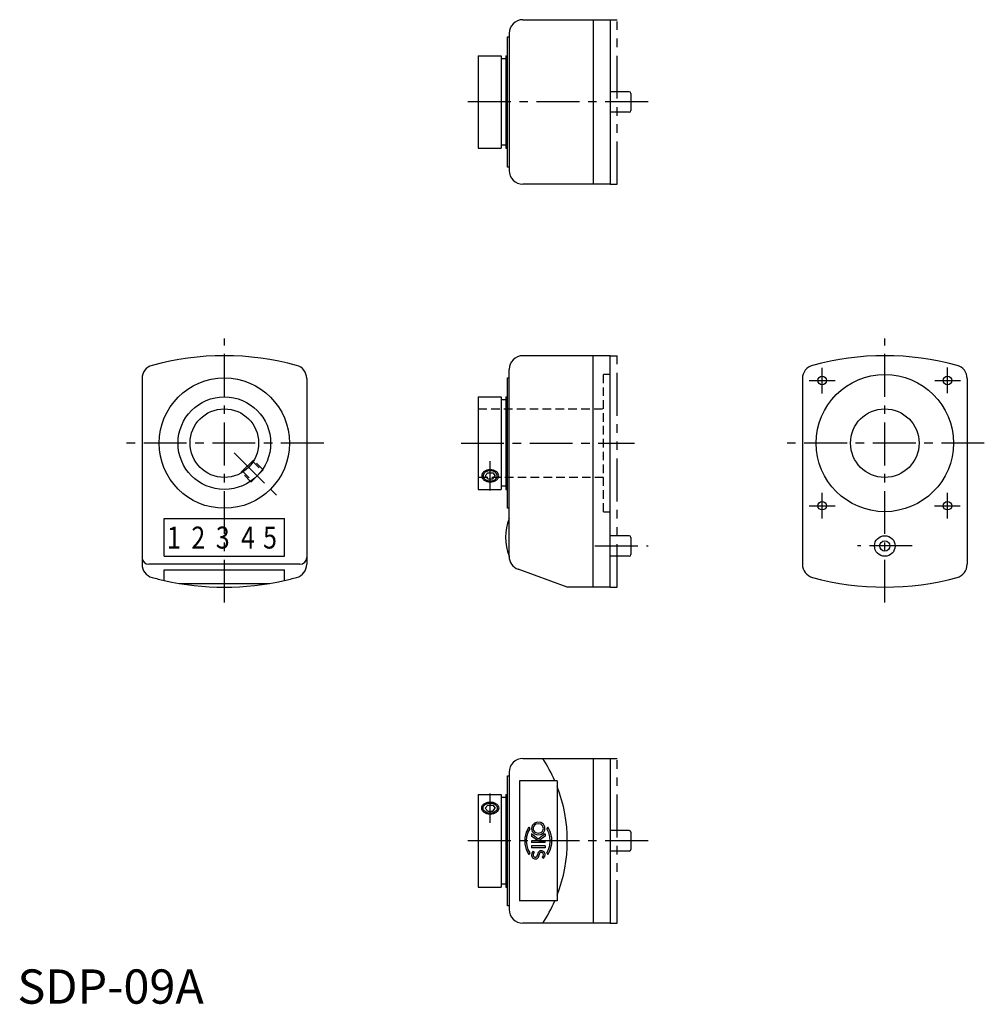
# Model space of a CAD drawing. Extents: x 1 to 282, y 0 to 287.
import ezdxf

# ---------------------------------------------------------------- set-up
doc = ezdxf.new("R2010")
doc.units = 0
doc.header["$LTSCALE"] = 10
doc.header["$MEASUREMENT"] = 0
for name, pattern in [('CENTER', [2, 1.25, -0.25, 0.25, -0.25]), ('HIDDEN', [0.375, 0.25, -0.125]), ('PHANTOM', [2.5, 1.25, -0.25, 0.25, -0.25, 0.25, -0.25])]:
    doc.linetypes.add(name, pattern=pattern)
doc.layers.get('0').update_dxf_attribs({"linetype": 'CONTINUOUS'})
for name, color, linetype in [('1', 1, 'CENTER'), ('2', 2, 'HIDDEN'), ('3', 3, 'CONTINUOUS'), ('5', 3, 'PHANTOM')]:
    doc.layers.add(name, color=color, linetype=linetype)
doc.styles.get("Standard").update_dxf_attribs({"font": 'SIMPLEX', "bigfont": 'BIGFONT'})
doc.styles.add('Standard1', font='ARIAL.TTF')

msp = doc.modelspace()

# ---------------------------------------------------------------- linework, layer by layer
for p, q in [((147.3, 287), (172.8, 287)), ((167.8, 287), (167.8, 239)), ((172.8, 287), (172.8, 239)), ((142.8, 244), (142.8, 282)), ((142.8, 282), (143.3, 282)), ((143.3, 283), (143.3, 243)), ((134.3, 276.5), (141, 276.5)), ((134.3, 276.5), (134.3, 249.5)), ((141, 276.5), (141, 249.5)), ((142.3, 276.5), (142.3, 249.5)), ((142.3, 276.5), (142.8, 276.5)), ((142.3, 275.6), (141, 275.6)), ((178.3, 266), (172.8, 266)), ((178.8, 265.5), (178.8, 260.5)), ((178.3, 260), (172.8, 260)), ((142.3, 250.4), (141, 250.4)), ((134.3, 249.5), (141, 249.5)), ((142.3, 249.5), (142.8, 249.5)), ((143.3, 244), (142.8, 244)), ((172.8, 239), (147.3, 239)), ((172.8, 189), (147.3, 189)), ((167.8, 121.5), (167.8, 189)), ((172.8, 121.5), (172.8, 189)), ((143.3, 130.48), (143.3, 185)), ((36.3, 182.32), (36.3, 128.18)), ((84.3, 182.32), (84.3, 128.18)), ((142.8, 144.5), (142.8, 182.5)), ((142.8, 182.5), (143.3, 182.5)), ((228.8, 182.32), (228.8, 128.18)), ((276.8, 182.32), (276.8, 128.18)), ((134.3, 177), (134.3, 150)), ((134.3, 177), (141, 177)), ((141, 177), (141, 150)), ((142.3, 176.1), (141, 176.1)), ((142.3, 177), (142.3, 150)), ((142.3, 177), (142.8, 177)), ((68.78, 158.55), (65.25, 155.02)), ((68.78, 158.55), (68.91, 158.42)), ((71.61, 155.72), (68.07, 152.19)), ((71.44, 155.89), (71.61, 155.72)), ((65.25, 155.02), (65.38, 154.89)), ((67.91, 152.35), (68.07, 152.19)), ((137.07, 154.84), (136.35, 153.96)), ((137.07, 153.07), (136.35, 153.96)), ((137.07, 154.84), (138.52, 154.84)), ((137.07, 153.07), (138.52, 153.07)), ((138.52, 154.84), (139.24, 153.96)), ((138.52, 153.07), (139.24, 153.96)), ((134.3, 150), (141, 150)), ((142.3, 150.9), (141, 150.9)), ((142.3, 150), (142.8, 150)), ((143.3, 144.5), (142.8, 144.5)), ((42.8, 141.5), (77.8, 141.5)), ((42.8, 130.5), (42.8, 141.5)), ((77.8, 130.5), (77.8, 141.5)), ((178.3, 136.5), (172.8, 136.5)), ((178.8, 136), (178.8, 131)), ((42.8, 130.5), (77.8, 130.5)), ((178.3, 130.5), (172.8, 130.5)), ((82.3, 128.18), (38.3, 128.18)), ((42.8, 126.58), (77.8, 126.58)), ((42.8, 123.44), (42.8, 126.58)), ((77.8, 123.44), (77.8, 126.58)), ((160.25, 121.5), (145.93, 126.72)), ((47.22, 122.58), (73.38, 122.58)), ((172.8, 121.5), (160.25, 121.5)), ((147.3, 71.5), (172.8, 71.5)), ((167.8, 71.5), (167.8, 23.5)), ((172.8, 71.5), (172.8, 23.5)), ((142.8, 66.5), (143.3, 66.5)), ((142.8, 28.5), (142.8, 66.5)), ((143.3, 67.5), (143.3, 27.5)), ((146.3, 65), (146.3, 30)), ((157.3, 65), (146.3, 65)), ((157.3, 65), (157.3, 30)), ((134.3, 61), (134.3, 34)), ((134.3, 61), (141, 61)), ((141, 61), (141, 34)), ((142.3, 61), (142.3, 34)), ((142.3, 61), (142.8, 61)), ((137.07, 57.93), (136.35, 57.05)), ((137.07, 57.93), (138.52, 57.93)), ((138.52, 57.93), (139.24, 57.05)), ((142.3, 60.1), (141, 60.1)), ((137.07, 56.16), (136.35, 57.05)), ((137.07, 56.16), (138.52, 56.16)), ((138.52, 56.16), (139.24, 57.05)), ((178.3, 50.5), (172.8, 50.5)), ((178.8, 50), (178.8, 45)), ((178.3, 44.5), (172.8, 44.5)), ((142.3, 34.9), (141, 34.9)), ((134.3, 34), (141, 34)), ((142.3, 34), (142.8, 34)), ((157.3, 30), (146.3, 30)), ((143.3, 28.5), (142.8, 28.5)), ((172.8, 23.5), (147.3, 23.5))]:
    msp.add_line(p, q)
for points in [[(140.3, 153.96, 0.133256), (140.12, 154.6, 0.106756), (139.56, 155.21, 0.082828), (138.7, 155.62, 0.086708), (137.8, 155.72, 0.071352), (136.81, 155.58, 0.082828), (136.03, 155.21, 0.106756), (135.47, 154.6, 0.133256), (135.3, 153.96, 0.133256), (135.47, 153.31, 0.106756), (136.03, 152.71, 0.082828), (136.81, 152.33, 0.071352), (137.8, 152.19, 0.071352), (138.79, 152.33, 0.082828), (139.56, 152.71, 0.106756), (140.12, 153.31, 0.133256)], [(140.3, 57.05, -0.133256), (140.12, 56.41, -0.106756), (139.56, 55.8, -0.082828), (138.7, 55.38, -0.086708), (137.8, 55.28, -0.071352), (136.81, 55.42, -0.082828), (136.03, 55.8, -0.106756), (135.47, 56.41, -0.133256), (135.3, 57.05, -0.133256), (135.47, 57.69, -0.106756), (136.03, 58.3, -0.082828), (136.81, 58.67, -0.071352), (137.8, 58.82, -0.071352), (138.79, 58.67, -0.082828), (139.56, 58.3, -0.106756), (140.12, 57.69, -0.133256)]]:
    msp.add_lwpolyline(points, format="xyb", close=True)
for centre, radius in [((60.3, 163.5), 19), ((252.8, 163.5), 20), ((234.55, 181.75), 1.25), ((271.1, 181.8), 1.25), ((60.3, 163.5), 13.5), ((60.3, 163.5), 10), ((252.8, 163.5), 10), ((234.55, 145.25), 1.25), ((271.05, 145.25), 1.25), ((252.8, 133.5), 3), ((252.8, 133.5), 1.5)]:
    msp.add_circle(centre, radius)
for centre, radius, start, end in [((147.3, 283), 4, 90, 180), ((178.3, 265.5), 0.5, 0, 90), ((178.3, 260.5), 0.5, 270, 0), ((147.3, 243), 4, 180, 270), ((60.3, 109), 80, 74.7425, 105.2575), ((147.3, 185), 4, 90, 180), ((252.8, 109), 80, 74.7425, 105.2575), ((40.3, 182.32), 4, 105.2575, 180), ((80.3, 182.32), 4, 0, 74.7425), ((232.8, 182.32), 4, 105.2575, 180), ((272.8, 182.32), 4, 0, 74.7425), ((157.27, 136.04), 15, 158.636, 201.364), ((178.3, 136), 0.5, 0, 90), ((38.3, 130.18), 2, 180, 270), ((82.3, 130.18), 2, 270, 0), ((147.3, 130.48), 4, 180, 250), ((178.3, 131), 0.5, 270, 0), ((40.3, 128.18), 4, 180, 254.7425), ((80.3, 128.18), 4, 285.2575, 0), ((232.8, 128.18), 4, 180, 254.7425), ((272.8, 128.18), 4, 285.2575, 0), ((60.3, 201.5), 80, 254.7425, 257.3644), ((60.3, 201.5), 80, 282.6356, 285.2575), ((252.8, 201.5), 80, 254.7425, 285.2575), ((60.3, 201.5), 80, 257.3644, 282.6356), ((147.3, 67.5), 4, 90, 180), ((116.51, 47.5), 43.75, 23.5786, 33.2698), ((116.51, 47.5), 43.75, 338.8095, 21.1905), ((178.3, 50), 0.5, 0, 90), ((178.3, 45), 0.5, 270, 0), ((116.51, 47.5), 43.75, 326.7302, 336.4214), ((147.3, 27.5), 4, 180, 270)]:
    msp.add_arc(centre, radius, start, end)
at = {"layer": '1'}
for p, q in [((183.8, 263), (129.3, 263)), ((60.3, 117), (60.3, 194)), ((252.8, 117), (252.8, 194)), ((234.55, 178), (234.55, 185.5)), ((271.1, 178.05), (271.1, 185.55)), ((230.8, 181.75), (238.3, 181.75)), ((267.35, 181.8), (274.85, 181.8)), ((89.3, 163.5), (31.3, 163.5)), ((129.3, 163.5), (179.8, 163.5)), ((281.8, 163.5), (223.8, 163.5)), ((63.12, 160.67), (75.85, 147.95)), ((137.8, 149.69), (137.8, 158.23)), ((234.55, 141.5), (234.55, 149)), ((271.05, 141.5), (271.05, 149)), ((230.8, 145.25), (238.3, 145.25)), ((267.3, 145.25), (274.8, 145.25)), ((168.3, 133.5), (183.8, 133.5)), ((260.8, 133.5), (244.8, 133.5)), ((137.8, 52.78), (137.8, 61.32)), ((183.8, 47.5), (129.3, 47.5))]:
    msp.add_line(p, q, dxfattribs=at)
at = {"layer": '2'}
for p, q in [((170.8, 143.5), (170.8, 183.5)), ((172.8, 183.5), (170.8, 183.5)), ((134.3, 173.5), (170.8, 173.5)), ((68.68, 158.05), (71.19, 155.53)), ((71.44, 155.89), (68.91, 158.42)), ((65.75, 155.12), (68.27, 152.61)), ((67.91, 152.35), (65.38, 154.89)), ((170.8, 153.5), (134.3, 153.5)), ((170.8, 143.5), (172.8, 143.5))]:
    msp.add_line(p, q, dxfattribs=at)
at = {"layer": '3'}
for p, q in [((68.48, 158.25), (68.68, 158.05)), ((65.55, 155.32), (65.75, 155.12)), ((71.19, 155.53), (71.3, 155.42)), ((68.27, 152.61), (68.38, 152.49)), ((149.02, 51.46), (149.33, 51.03)), ((151.8, 48), (149.8, 49.5)), ((149.8, 49.5), (149.8, 48.88)), ((151.63, 47.5), (149.8, 48.88)), ((153.8, 49.5), (151.8, 48)), ((153.8, 48.88), (151.96, 47.5)), ((153.8, 49.5), (153.8, 48.88)), ((154.57, 51.46), (154.27, 51.03)), ((149.8, 47.5), (149.8, 47)), ((151.63, 47.5), (149.8, 47.5)), ((153.8, 47), (149.8, 47)), ((153.8, 46), (149.8, 46)), ((149.8, 46), (149.8, 45.5)), ((151.96, 47.5), (153.8, 47.5)), ((153.8, 47), (153.8, 47.5)), ((153.8, 46), (153.8, 45.5)), ((149.33, 43.97), (149.02, 43.54)), ((153.8, 45.5), (149.8, 45.5)), ((150.32, 44.47), (150.57, 44.03)), ((154.27, 43.97), (154.57, 43.54)), ((153.27, 42.39), (153.02, 42.83))]:
    msp.add_line(p, q, dxfattribs=at)
for points in [[(135.73, 153.96, 0.133256), (135.87, 153.43, 0.106756), (136.33, 152.92, 0.082828), (137.05, 152.58, 0.086708), (137.8, 152.49, 0.071352), (138.62, 152.61, 0.082828), (139.26, 152.92, 0.106756), (139.72, 153.43, 0.133256), (139.86, 153.96, 0.133256), (139.72, 154.49, 0.106756), (139.26, 154.99, 0.082828), (138.62, 155.3, 0.071352), (137.8, 155.42, 0.071352), (136.98, 155.3, 0.082828), (136.33, 154.99, 0.106756), (135.87, 154.49, 0.133256)], [(135.73, 57.05, -0.133256), (135.87, 57.58, -0.106756), (136.33, 58.08, -0.082828), (137.05, 58.43, -0.086708), (137.8, 58.51, -0.071352), (138.62, 58.39, -0.082828), (139.26, 58.08, -0.106756), (139.72, 57.58, -0.133256), (139.86, 57.05, -0.133256), (139.72, 56.52, -0.106756), (139.26, 56.01, -0.082828), (138.62, 55.7, -0.071352), (137.8, 55.59, -0.071352), (136.98, 55.7, -0.082828), (136.33, 56.01, -0.106756), (135.87, 56.52, -0.133256)]]:
    msp.add_lwpolyline(points, format="xyb", close=True, dxfattribs=at)
for points in [[(149.8, 51.1, 0), (150.03, 50.22, 0), (150.66, 49.54, 0), (151.56, 49.22, 0), (152.51, 49.33, 0), (153.29, 49.84, 0), (153.74, 50.65, 0), (153.74, 51.56, 0), (153.29, 52.36, 0), (152.51, 52.88, 0), (151.56, 52.99, 0), (150.66, 52.67, 0), (150.03, 51.98, 0), (149.8, 51.1, 0)], [(150.3, 51.1, 0), (150.34, 50.77, 0), (150.48, 50.43, 0), (150.73, 50.12, 0), (151.05, 49.89, 0), (151.8, 49.7, 0), (152.54, 49.89, 0), (152.87, 50.12, 0), (153.11, 50.43, 0), (153.25, 50.77, 0), (153.3, 51.1, 0), (153.25, 51.44, 0), (153.11, 51.78, 0), (152.87, 52.08, 0), (152.54, 52.32, 0), (151.8, 52.5, 0), (151.05, 52.32, 0), (150.73, 52.08, 0), (150.48, 51.78, 0), (150.34, 51.44, 0), (150.3, 51.1, 0)], [(149.02, 51.46, 0), (148.25, 50.05, 0), (147.85, 48.38, 0), (147.85, 46.62, 0), (148.25, 44.95, 0), (149.02, 43.54, 0)], [(149.33, 51.03, 0), (148.77, 50, 0), (148.74, 49.92, 0), (148.4, 48.69, 0), (148.3, 47.5, 0), (148.3, 47.42, 0), (148.43, 46.15, 0), (148.77, 45, 0), (149.33, 43.97, 0)], [(154.27, 43.97, 0), (154.82, 45, 0), (155.17, 46.15, 0), (155.3, 47.42, 0), (155.3, 47.5, 0), (155.2, 48.69, 0), (154.85, 49.92, 0), (154.82, 50, 0), (154.27, 51.03, 0)], [(154.57, 43.54, 0), (155.34, 44.95, 0), (155.74, 46.62, 0), (155.74, 48.38, 0), (155.34, 50.05, 0), (154.57, 51.46, 0)], [(150.32, 44.47, 0), (149.89, 43.92, 0), (149.81, 43.21, 0), (150.11, 42.58, 0), (150.69, 42.23, 0), (151.34, 42.29, 0), (151.85, 42.74, 0), (152.05, 43.43, 0)], [(150.57, 44.03, 0), (150.49, 43.96, 0), (150.38, 43.8, 0), (150.38, 43.8, 0), (150.3, 43.5, 0), (150.3, 43.43, 0), (150.33, 43.2, 0), (150.38, 43.06, 0), (150.47, 42.93, 0), (150.49, 42.9, 0), (150.63, 42.79, 0), (150.78, 42.72, 0), (150.92, 42.7, 0), (150.97, 42.71, 0), (151.06, 42.72, 0), (151.06, 42.72, 0), (151.21, 42.79, 0), (151.25, 42.81, 0), (151.35, 42.9, 0), (151.41, 42.98, 0), (151.46, 43.06, 0), (151.47, 43.08, 0), (151.51, 43.19, 0), (151.54, 43.31, 0), (151.55, 43.43, 0)], [(153.27, 42.39, 0), (153.7, 42.93, 0), (153.78, 43.64, 0), (153.48, 44.28, 0), (152.9, 44.63, 0), (152.25, 44.56, 0), (151.74, 44.11, 0), (151.55, 43.43, 0)], [(153.02, 42.83, 0), (153.1, 42.9, 0), (153.21, 43.06, 0), (153.3, 43.43, 0), (153.21, 43.8, 0), (153.1, 43.96, 0), (152.96, 44.07, 0), (152.81, 44.14, 0), (152.67, 44.15, 0), (152.53, 44.14, 0), (152.38, 44.07, 0), (152.24, 43.96, 0), (152.13, 43.8, 0), (152.05, 43.43, 0)]]:
    msp.add_polyline3d(points, dxfattribs=at)
at = {"layer": '5'}
for p, q in [((172.8, 287), (174.8, 287)), ((174.8, 239), (174.8, 287)), ((172.8, 239), (174.8, 239)), ((172.8, 189), (174.8, 189)), ((174.8, 121.5), (174.8, 189)), ((172.8, 121.5), (174.8, 121.5)), ((172.8, 71.5), (174.8, 71.5)), ((174.8, 23.5), (174.8, 71.5)), ((172.8, 23.5), (174.8, 23.5))]:
    msp.add_line(p, q, dxfattribs=at)

# ---------------------------------------------------------------- texts
at = {"width": 0.835}
for s, p in [('1', (43.57, 132.75)), ('2', (50.69, 132.75)), ('3', (57.81, 132.75)), ('4', (65.17, 132.75)), ('5', (71.58, 132.75))]:
    msp.add_text(s, height=6.4, dxfattribs=at).set_placement(p)
at = {"color": 3, "style": 'Standard1'}
msp.add_text('SDP-09A', height=10, dxfattribs=at).set_placement((0, 0))

doc.saveas('drawing.dxf')
